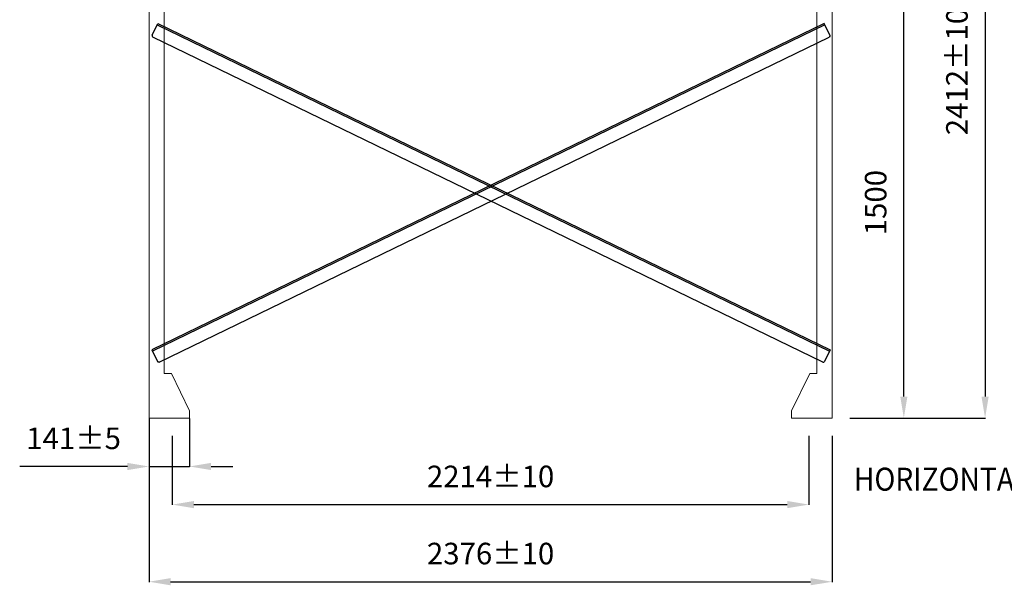
# Model space of a CAD drawing. Units: millimetres. Extents: x 301 to 17101, y 39 to 11919.
# Drawn here: x 11680 to 15106, y 3831 to 5800 of the extents above; entities that cross this region are included whole.
import ezdxf

# ---------------------------------------------------------------- set-up
doc = ezdxf.new("R2010")
doc.units = ezdxf.units.MM
doc.header["$PDSIZE"] = -1
doc.layers.add('cartiglio', color=7, linetype='Continuous')
doc.styles.add('Testo', font='ARIAL.TTF')
doc.dimstyles.new('ISO-25', dxfattribs={"dimtxt": 2.5, "dimasz": 2.5, "dimexe": 1.25, "dimexo": 0.625, "dimtad": 1, "dimtxsty": 'Standard', "dimcen": 2.5, "dimadec": 0, "dimazin": 0, "dimtfac": 1, "dimtmove": 0, "dimatfit": 3, "dimfxl": 1, "dimarcsym": 0})

# ---------------------------------------------------------------- blocks, each defined once
blk = doc.blocks.new('L')
for p, q in [((-2600, 0), (0, 0)), ((0, 0), (0, -45)), ((-2600, -45), (-2600, 0)), ((-2600, -5), (0, -5)), ((-5, -50), (-2595, -50))]:
    blk.add_line(p, q)
for centre, start, end in [((-2595, -45), 180, 270), ((-5, -45), 270, 0)]:
    blk.add_arc(centre, 5, start, end)
blk = doc.blocks.new('*D121')
at = {"color": 0, "linetype": 'ByBlock', "lineweight": -2}
for p, q in [((14394.4, 5913), (14757, 5913)), ((14756, 4488), (14756, 5838)), ((14567.6, 4413), (14757, 4413))]:
    blk.add_line(p, q, dxfattribs=at)
at = {"color": 0, "linetype": 'ByBlock'}
for points in [[(14756, 5913), (14768.5, 5838), (14743.5, 5838)], [(14756, 4413), (14768.5, 4488), (14743.5, 4488)]]:
    blk.add_solid(points, dxfattribs=at)
at = {"layer": 'DEFPOINTS', "color": 0, "linetype": 'ByBlock'}
for p in [(14393.4, 5913), (14566.6, 4413)]:
    blk.add_point(p, dxfattribs=at)
at = {"color": 0, "linetype": 'ByBlock', "insert": (14667.7, 5163), "char_height": 75, "attachment_point": 5, "rotation": 90, "style": 'Testo'}
blk.add_mtext('1500', dxfattribs=at)
blk = doc.blocks.new('*D123')
at = {"color": 0, "linetype": 'ByBlock', "lineweight": -2}
for p, q in [((12130.2, 4352), (12130.2, 3842.8)), ((14506.6, 4352), (14506.6, 3842.8)), ((12205.2, 3843.8), (14431.6, 3843.8))]:
    blk.add_line(p, q, dxfattribs=at)
at = {"color": 0, "linetype": 'ByBlock'}
for points in [[(12130.2, 3843.8), (12205.2, 3831.3), (12205.2, 3856.3)], [(14506.6, 3843.8), (14431.6, 3831.3), (14431.6, 3856.3)]]:
    blk.add_solid(points, dxfattribs=at)
at = {"layer": 'DEFPOINTS', "color": 0, "linetype": 'ByBlock'}
for p in [(12130.2, 4353), (14506.6, 4353)]:
    blk.add_point(p, dxfattribs=at)
at = {"color": 0, "linetype": 'ByBlock', "insert": (13318.4, 3932.1), "char_height": 75, "attachment_point": 5, "style": 'Testo'}
blk.add_mtext('2376%%p10', dxfattribs=at)
blk = doc.blocks.new('*D124')
at = {"color": 0, "linetype": 'ByBlock', "lineweight": -2}
for p, q in [((14413.7, 6825), (15039.7, 6825)), ((15038.7, 6750), (15038.7, 4488)), ((14568.6, 4413), (15039.7, 4413))]:
    blk.add_line(p, q, dxfattribs=at)
at = {"color": 0, "linetype": 'ByBlock'}
for points in [[(15038.7, 6825), (15026.2, 6750), (15051.2, 6750)], [(15038.7, 4413), (15026.2, 4488), (15051.2, 4488)]]:
    blk.add_solid(points, dxfattribs=at)
at = {"layer": 'DEFPOINTS', "color": 0, "linetype": 'ByBlock'}
for p in [(14412.7, 6825), (14567.6, 4413)]:
    blk.add_point(p, dxfattribs=at)
at = {"color": 0, "linetype": 'ByBlock', "insert": (14950.4, 5619), "char_height": 75, "attachment_point": 5, "rotation": 90, "style": 'Testo'}
blk.add_mtext('2412%%p10', dxfattribs=at)
blk = doc.blocks.new('*D125')
at = {"color": 0, "linetype": 'ByBlock', "lineweight": -2}
for p, q in [((12211.2, 4352), (12211.2, 4111.2)), ((14425.6, 4352), (14425.6, 4111.2)), ((12286.2, 4112.2), (14350.6, 4112.2))]:
    blk.add_line(p, q, dxfattribs=at)
at = {"color": 0, "linetype": 'ByBlock'}
for points in [[(12211.2, 4112.2), (12286.2, 4099.7), (12286.2, 4124.7)], [(14425.6, 4112.2), (14350.6, 4099.7), (14350.6, 4124.7)]]:
    blk.add_solid(points, dxfattribs=at)
at = {"layer": 'DEFPOINTS', "color": 0, "linetype": 'ByBlock'}
for p in [(12211.2, 4353), (14425.6, 4353)]:
    blk.add_point(p, dxfattribs=at)
at = {"color": 0, "linetype": 'ByBlock', "insert": (13318.4, 4200.5), "char_height": 75, "attachment_point": 5, "style": 'Testo'}
blk.add_mtext('2214%%p10', dxfattribs=at)
blk = doc.blocks.new('*D142')
at = {"color": 0, "linetype": 'ByBlock', "lineweight": -2}
for p, q in [((12130.2, 4412), (12130.2, 4243.8)), ((12271.2, 4412), (12271.2, 4243.8)), ((12055.2, 4244.8), (11680.2, 4244.8)), ((12130.2, 4244.8), (12271.2, 4244.8)), ((12346.2, 4244.8), (12421.2, 4244.8))]:
    blk.add_line(p, q, dxfattribs=at)
at = {"color": 0, "linetype": 'ByBlock'}
for points in [[(12130.2, 4244.8), (12055.2, 4232.3), (12055.2, 4257.3)], [(12271.2, 4244.8), (12346.2, 4232.3), (12346.2, 4257.3)]]:
    blk.add_solid(points, dxfattribs=at)
at = {"layer": 'DEFPOINTS', "color": 0, "linetype": 'ByBlock'}
for p in [(12130.2, 4413), (12271.2, 4413)]:
    blk.add_point(p, dxfattribs=at)
at = {"color": 0, "linetype": 'ByBlock', "insert": (11867.7, 4333.1), "char_height": 75, "attachment_point": 5, "style": 'Testo'}
blk.add_mtext('141%%p5', dxfattribs=at)

msp = doc.modelspace()

# ---------------------------------------------------------------- linework, layer by layer
at = {"color": 7, "linetype": 'Continuous', "lineweight": 15}
for p, q in [((12130.181, 6781.973), (12130.181, 4412.973)), ((12183.181, 6781.973), (12183.181, 4567.973)), ((14453.581, 6781.973), (14453.581, 4567.973)), ((14506.581, 6781.973), (14506.581, 4412.973)), ((12183.181, 4567.973), (12208.181, 4567.973)), ((12271.181, 4437.973), (12208.181, 4567.973)), ((14365.581, 4437.973), (14428.581, 4567.973)), ((14453.581, 4567.973), (14428.581, 4567.973)), ((12271.181, 4437.973), (12271.181, 4417.973)), ((12271.181, 4437.973), (12271.181, 4412.973)), ((14365.581, 4437.973), (14365.581, 4417.973)), ((14365.581, 4437.973), (14365.581, 4412.973)), ((12271.181, 4412.973), (12130.181, 4412.973)), ((14365.581, 4412.973), (14506.581, 4412.973))]:
    msp.add_line(p, q, dxfattribs=at)

# ---------------------------------------------------------------- block references
at = {"rotation": 334.1087686454049}
msp.add_blockref('L', (14500.035, 4650.722), dxfattribs=at)
at = {"xscale": -1, "rotation": 25.89123135477714}
msp.add_blockref('L', (12139.632, 4650.722), dxfattribs=at)

# ---------------------------------------------------------------- texts
at = {"layer": 'cartiglio', "color": 3, "linetype": 'Continuous', "style": 'Testo', "width": 0.9}
msp.add_text('HORIZONTAL FIXING POINTS (HOLES Ø20)', height=80, dxfattribs=at).set_placement((14582.141, 4160.602))

# ---------------------------------------------------------------- dimensions: what is measured, and where the dimension line sits
for base, p1, p2, override, picture, middle in [((15038.713, 4412.973), (14412.695, 6825.044), (14567.581, 4412.973), {"dimtxt": 75, "dimasz": 75, "dimexe": 1, "dimexo": 1, "dimgap": 50, "dimdec": 0, "dimtxsty": 'Testo', "dimcen": 75, "dimazin": 2, "dimtol": 1, "dimtp": 10, "dimtm": 10, "dimtdec": 0, "dimtzin": 0}, '*D124', (14950.42, 5619.009)), ((14756.036, 5912.973), (14566.581, 4412.973), (14393.381, 5912.973), {"dimtxt": 75, "dimasz": 75, "dimexe": 1, "dimexo": 1, "dimgap": 50, "dimtxsty": 'Testo', "dimcen": 75, "dimazin": 2, "dimtdec": 0, "dimtzin": 0}, '*D121', (14667.743, 5162.973))]:
    dim = msp.add_linear_dim(base=base, p1=p1, p2=p2, angle=90, dimstyle='ISO-25', override=override)
    dim.commit()
    dim.dimension.update_dxf_attribs({"geometry": picture, "text_midpoint": middle, "text_rotation": 90})
for base, p1, p2, override, picture, middle in [((12271.181, 4244.797), (12130.181, 4412.973), (12271.181, 4412.973), {"dimtxt": 75, "dimasz": 75, "dimexe": 1, "dimexo": 1, "dimgap": 50, "dimtxsty": 'Testo', "dimcen": 75, "dimazin": 2, "dimtol": 1, "dimlim": 0, "dimtp": 5, "dimtm": 5, "dimtdec": 0, "dimtzin": 0}, '*D142', (11867.689, 4333.09)), ((14506.581, 3843.824), (12130.181, 4352.973), (14506.581, 4352.973), {"dimtxt": 75, "dimasz": 75, "dimexe": 1, "dimexo": 1, "dimgap": 50, "dimdec": 0, "dimtxsty": 'Testo', "dimcen": 75, "dimazin": 2, "dimtol": 1, "dimtp": 10, "dimtm": 10, "dimtdec": 0, "dimtzin": 0}, '*D123', (13318.381, 3932.142)), ((14425.581, 4112.213), (12211.181, 4352.973), (14425.581, 4352.973), {"dimtxt": 75, "dimasz": 75, "dimexe": 1, "dimexo": 1, "dimgap": 50, "dimdec": 0, "dimtxsty": 'Testo', "dimcen": 75, "dimazin": 2, "dimtol": 1, "dimtp": 10, "dimtm": 10, "dimtdec": 0, "dimtzin": 0}, '*D125', (13318.381, 4200.506))]:
    dim = msp.add_linear_dim(base=base, p1=p1, p2=p2, dimstyle='ISO-25', override=override)
    dim.commit()
    dim.dimension.update_dxf_attribs({"geometry": picture, "text_midpoint": middle})

doc.saveas('drawing.dxf')
